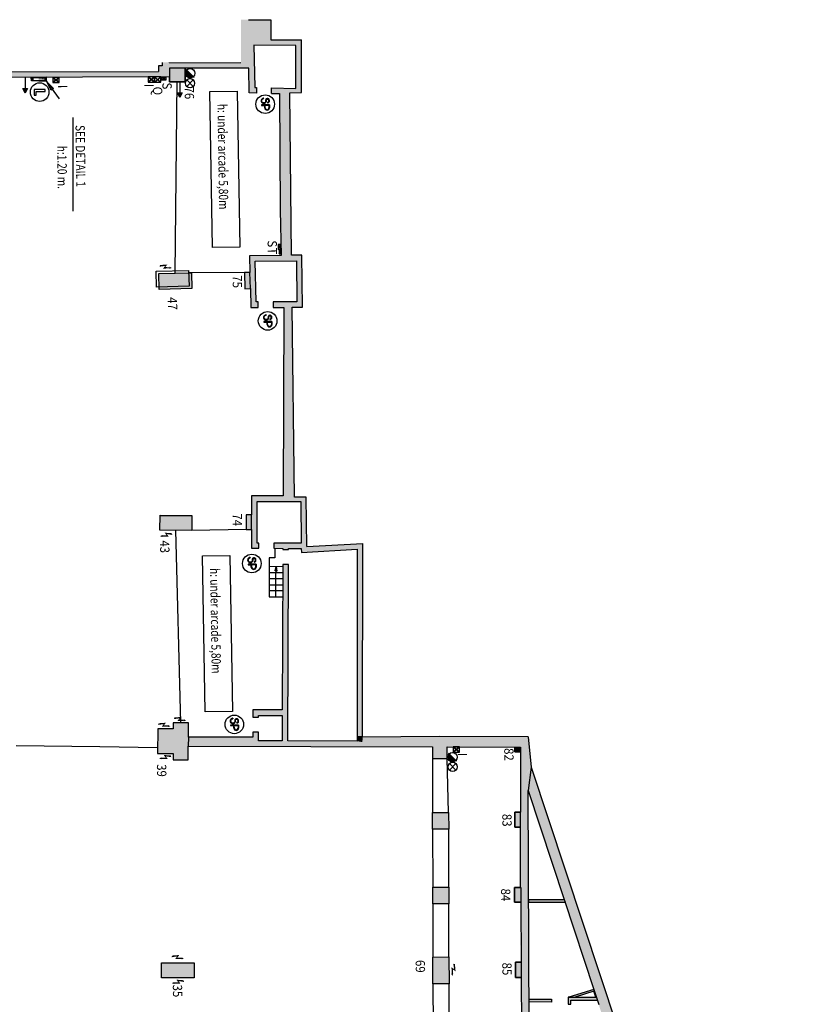
# Model space of a CAD drawing. Extents: x -489 to -331, y -801 to -430.
# Drawn here: x -443 to -400, y -483 to -430 of the extents above; entities that cross this region are included whole.
import ezdxf

# ---------------------------------------------------------------- set-up
doc = ezdxf.new("R2010")
doc.units = 0
doc.header["$MEASUREMENT"] = 0
doc.layers.get('0').update_dxf_attribs({"linetype": 'CONTINUOUS'})
for name, color, linetype in [('ARQUETAS', 30, 'CONTINUOUS'), ('ARQUETAS_BLOCK', 30, 'CONTINUOUS'), ('ARQUETAS_NUM', 30, 'CONTINUOUS'), ('ARQUITECTURA', 3, 'CONTINUOUS'), ('PILARES', 3, 'CONTINUOUS'), ('PILARES_BLOCK', 3, 'CONTINUOUS'), ('PILARES_NUM', 30, 'CONTINUOUS'), ('PROV_NUM', 30, 'CONTINUOUS'), ('SIMB_INSTALACIONES', 30, 'CONTINUOUS'), ('SIMB_SEGURIDAD', 1, 'CONTINUOUS'), ('SIMB_SERVICIOS', 3, 'CONTINUOUS'), ('TEXTOS_EN', 7, 'CONTINUOUS')]:
    doc.layers.add(name, color=color, linetype=linetype)
doc.styles.add('SS', font='sanss___.ttf')

# ---------------------------------------------------------------- blocks, each defined once
blk = doc.blocks.new('SP')
at = {"layer": 'SIMB_SEGURIDAD', "linetype": 'Continuous'}
for p, q in [((-0.292, 0.171), (-0.301, 0.144)), ((-0.292, 0.171), (-0.301, 0.144)), ((-0.301, 0.144), (-0.301, 0.116)), ((-0.301, 0.144), (-0.301, 0.116)), ((-0.301, 0.116), (-0.295, 0.088)), ((-0.301, 0.116), (-0.295, 0.088)), ((-0.295, 0.088), (-0.282, 0.064)), ((-0.295, 0.088), (-0.282, 0.064)), ((-0.277, 0.194), (-0.292, 0.171)), ((-0.277, 0.194), (-0.292, 0.171)), ((-0.282, 0.064), (-0.262, 0.044)), ((-0.282, 0.064), (-0.262, 0.044)), ((-0.256, 0.212), (-0.277, 0.194)), ((-0.256, 0.212), (-0.277, 0.194)), ((-0.274, 0.139), (-0.275, 0.118)), ((-0.274, 0.139), (-0.275, 0.118)), ((-0.274, 0.139), (-0.275, 0.118)), ((-0.275, 0.118), (-0.274, 0.139)), ((-0.274, 0.139), (-0.275, 0.118)), ((-0.275, 0.118), (-0.274, 0.139)), ((-0.275, 0.118), (-0.27, 0.098)), ((-0.275, 0.118), (-0.27, 0.098)), ((-0.275, 0.118), (-0.27, 0.098)), ((-0.27, 0.098), (-0.275, 0.118)), ((-0.275, 0.118), (-0.27, 0.098)), ((-0.27, 0.098), (-0.275, 0.118)), ((-0.268, 0.159), (-0.274, 0.139)), ((-0.268, 0.159), (-0.274, 0.139)), ((-0.268, 0.159), (-0.274, 0.139)), ((-0.274, 0.139), (-0.268, 0.159)), ((-0.268, 0.159), (-0.274, 0.139)), ((-0.274, 0.139), (-0.268, 0.159)), ((-0.27, 0.098), (-0.26, 0.08)), ((-0.27, 0.098), (-0.26, 0.08)), ((-0.27, 0.098), (-0.26, 0.08)), ((-0.26, 0.08), (-0.27, 0.098)), ((-0.27, 0.098), (-0.26, 0.08)), ((-0.26, 0.08), (-0.27, 0.098)), ((-0.257, 0.176), (-0.268, 0.159)), ((-0.257, 0.176), (-0.268, 0.159)), ((-0.257, 0.176), (-0.268, 0.159)), ((-0.268, 0.159), (-0.257, 0.176)), ((-0.257, 0.176), (-0.268, 0.159)), ((-0.268, 0.159), (-0.257, 0.176)), ((-0.262, 0.044), (-0.238, 0.031)), ((-0.262, 0.044), (-0.238, 0.031)), ((-0.26, 0.08), (-0.246, 0.066)), ((-0.26, 0.08), (-0.246, 0.066)), ((-0.26, 0.08), (-0.246, 0.066)), ((-0.246, 0.066), (-0.26, 0.08)), ((-0.26, 0.08), (-0.246, 0.066)), ((-0.246, 0.066), (-0.26, 0.08)), ((-0.241, 0.189), (-0.257, 0.176)), ((-0.241, 0.189), (-0.257, 0.176)), ((-0.241, 0.189), (-0.257, 0.176)), ((-0.257, 0.176), (-0.241, 0.189)), ((-0.241, 0.189), (-0.257, 0.176)), ((-0.257, 0.176), (-0.241, 0.189)), ((-0.232, 0.223), (-0.256, 0.212)), ((-0.232, 0.223), (-0.256, 0.212)), ((-0.246, 0.066), (-0.229, 0.056)), ((-0.246, 0.066), (-0.229, 0.056)), ((-0.246, 0.066), (-0.229, 0.056)), ((-0.229, 0.056), (-0.246, 0.066)), ((-0.246, 0.066), (-0.229, 0.056)), ((-0.229, 0.056), (-0.246, 0.066)), ((-0.224, 0.198), (-0.241, 0.189)), ((-0.224, 0.198), (-0.241, 0.189)), ((-0.224, 0.198), (-0.241, 0.189)), ((-0.241, 0.189), (-0.224, 0.198)), ((-0.224, 0.198), (-0.241, 0.189)), ((-0.241, 0.189), (-0.224, 0.198)), ((-0.238, 0.031), (-0.211, 0.025)), ((-0.238, 0.031), (-0.211, 0.025)), ((-0.204, 0.227), (-0.232, 0.223)), ((-0.204, 0.227), (-0.232, 0.223)), ((-0.229, 0.056), (-0.208, 0.052)), ((-0.229, 0.056), (-0.208, 0.052)), ((-0.229, 0.056), (-0.208, 0.052)), ((-0.208, 0.052), (-0.229, 0.056)), ((-0.229, 0.056), (-0.208, 0.052)), ((-0.208, 0.052), (-0.229, 0.056)), ((-0.203, 0.201), (-0.224, 0.198)), ((-0.203, 0.201), (-0.224, 0.198)), ((-0.203, 0.201), (-0.224, 0.198)), ((-0.224, 0.198), (-0.203, 0.201)), ((-0.203, 0.201), (-0.224, 0.198)), ((-0.224, 0.198), (-0.203, 0.201)), ((-0.211, 0.025), (-0.204, 0.025)), ((-0.211, 0.025), (-0.204, 0.025)), ((-0.208, 0.052), (-0.204, 0.051)), ((-0.208, 0.052), (-0.204, 0.051)), ((-0.208, 0.052), (-0.204, 0.051)), ((-0.204, 0.051), (-0.208, 0.052)), ((-0.208, 0.052), (-0.204, 0.051)), ((-0.204, 0.051), (-0.208, 0.052)), ((-0.166, 0.227), (-0.204, 0.227)), ((-0.166, 0.227), (-0.204, 0.227)), ((-0.204, 0.051), (-0.164, 0.051)), ((-0.204, 0.051), (-0.164, 0.051)), ((-0.204, 0.051), (-0.164, 0.051)), ((-0.164, 0.051), (-0.204, 0.051)), ((-0.204, 0.051), (-0.164, 0.051)), ((-0.164, 0.051), (-0.204, 0.051)), ((-0.204, 0.025), (-0.166, 0.025)), ((-0.204, 0.025), (-0.166, 0.025)), ((-0.167, 0.201), (-0.203, 0.201)), ((-0.167, 0.201), (-0.203, 0.201)), ((-0.167, 0.201), (-0.203, 0.201)), ((-0.203, 0.201), (-0.167, 0.201)), ((-0.167, 0.201), (-0.203, 0.201)), ((-0.203, 0.201), (-0.167, 0.201)), ((-0.154, 0.2), (-0.167, 0.201)), ((-0.154, 0.2), (-0.167, 0.201)), ((-0.154, 0.2), (-0.167, 0.201)), ((-0.167, 0.201), (-0.154, 0.2)), ((-0.154, 0.2), (-0.167, 0.201)), ((-0.167, 0.201), (-0.154, 0.2)), ((-0.149, 0.226), (-0.166, 0.227)), ((-0.149, 0.226), (-0.166, 0.227)), ((-0.166, 0.025), (-0.139, 0.021)), ((-0.166, 0.025), (-0.139, 0.021)), ((-0.131, 0.047), (-0.164, 0.051)), ((-0.164, 0.051), (-0.131, 0.047)), ((-0.131, 0.047), (-0.164, 0.051)), ((-0.164, 0.051), (-0.131, 0.047)), ((-0.164, 0.051), (-0.131, 0.047)), ((-0.164, 0.051), (-0.131, 0.047)), ((-0.154, 0.2), (-0.135, 0.193)), ((-0.135, 0.193), (-0.154, 0.2)), ((-0.154, 0.2), (-0.135, 0.193)), ((-0.135, 0.193), (-0.154, 0.2)), ((-0.135, 0.193), (-0.154, 0.2)), ((-0.135, 0.193), (-0.154, 0.2)), ((-0.123, 0.217), (-0.149, 0.226)), ((-0.123, 0.217), (-0.149, 0.226)), ((-0.139, 0.021), (-0.114, 0.009)), ((-0.139, 0.021), (-0.114, 0.009)), ((-0.119, 0.182), (-0.135, 0.193)), ((-0.119, 0.182), (-0.135, 0.193)), ((-0.119, 0.182), (-0.135, 0.193)), ((-0.135, 0.193), (-0.119, 0.182)), ((-0.119, 0.182), (-0.135, 0.193)), ((-0.135, 0.193), (-0.119, 0.182)), ((-0.131, 0.047), (-0.1, 0.032)), ((-0.131, 0.047), (-0.1, 0.032)), ((-0.131, 0.047), (-0.1, 0.032)), ((-0.1, 0.032), (-0.131, 0.047)), ((-0.131, 0.047), (-0.1, 0.032)), ((-0.1, 0.032), (-0.131, 0.047)), ((-0.101, 0.202), (-0.123, 0.217)), ((-0.101, 0.202), (-0.123, 0.217)), ((-0.106, 0.166), (-0.119, 0.182)), ((-0.106, 0.166), (-0.119, 0.182)), ((-0.106, 0.166), (-0.119, 0.182)), ((-0.119, 0.182), (-0.106, 0.166)), ((-0.106, 0.166), (-0.119, 0.182)), ((-0.119, 0.182), (-0.106, 0.166)), ((-0.114, 0.009), (-0.093, -0.009)), ((-0.114, 0.009), (-0.093, -0.009)), ((-0.098, 0.147), (-0.106, 0.166)), ((-0.098, 0.147), (-0.106, 0.166)), ((-0.098, 0.147), (-0.106, 0.166)), ((-0.106, 0.166), (-0.098, 0.147)), ((-0.098, 0.147), (-0.106, 0.166)), ((-0.106, 0.166), (-0.098, 0.147)), ((-0.083, 0.18), (-0.101, 0.202)), ((-0.083, 0.18), (-0.101, 0.202)), ((-0.1, 0.032), (-0.073, 0.009)), ((-0.1, 0.032), (-0.073, 0.009)), ((-0.1, 0.032), (-0.073, 0.009)), ((-0.073, 0.009), (-0.1, 0.032)), ((-0.1, 0.032), (-0.073, 0.009)), ((-0.073, 0.009), (-0.1, 0.032)), ((-0.095, 0.122), (-0.098, 0.147)), ((-0.095, 0.122), (-0.098, 0.147)), ((-0.095, 0.122), (-0.098, 0.147)), ((-0.098, 0.147), (-0.095, 0.122)), ((-0.095, 0.122), (-0.098, 0.147)), ((-0.098, 0.147), (-0.095, 0.122)), ((-0.095, 0.122), (-0.068, 0.126)), ((-0.095, 0.122), (-0.068, 0.126)), ((-0.072, 0.154), (-0.083, 0.18)), ((-0.072, 0.154), (-0.083, 0.18)), ((-0.073, 0.009), (-0.054, -0.021)), ((-0.073, 0.009), (-0.054, -0.021)), ((-0.073, 0.009), (-0.054, -0.021)), ((-0.054, -0.021), (-0.073, 0.009)), ((-0.073, 0.009), (-0.054, -0.021)), ((-0.054, -0.021), (-0.073, 0.009)), ((-0.068, 0.126), (-0.072, 0.154)), ((-0.068, 0.126), (-0.072, 0.154)), ((0.037, -0.205), (0.037, 0.227)), ((0.037, -0.205), (0.037, 0.227)), ((0.037, 0.227), (0.037, -0.205)), ((0.037, -0.205), (0.037, 0.227)), ((0.037, 0.227), (0.064, 0.2)), ((0.064, 0.2), (0.037, 0.227)), ((0.037, 0.227), (0.202, 0.227)), ((0.202, 0.227), (0.037, 0.227)), ((0.064, 0.2), (0.064, -0.002)), ((0.064, -0.002), (0.064, 0.2)), ((0.064, 0.2), (0.2, 0.2)), ((0.064, 0.2), (0.2, 0.2)), ((0.2, 0.2), (0.202, 0.227)), ((0.202, 0.227), (0.2, 0.2)), ((-0.328, -0.078), (-0.301, -0.077)), ((-0.301, -0.077), (-0.328, -0.078)), ((-0.327, -0.099), (-0.328, -0.078)), ((-0.327, -0.099), (-0.328, -0.078)), ((-0.327, -0.099), (-0.328, -0.078)), ((-0.328, -0.078), (-0.327, -0.099)), ((-0.327, -0.099), (-0.328, -0.078)), ((-0.328, -0.078), (-0.327, -0.099)), ((-0.316, -0.133), (-0.327, -0.099)), ((-0.316, -0.133), (-0.327, -0.099)), ((-0.316, -0.133), (-0.327, -0.099)), ((-0.327, -0.099), (-0.316, -0.133)), ((-0.316, -0.133), (-0.327, -0.099)), ((-0.327, -0.099), (-0.316, -0.133)), ((-0.297, -0.162), (-0.316, -0.133)), ((-0.297, -0.162), (-0.316, -0.133)), ((-0.297, -0.162), (-0.316, -0.133)), ((-0.316, -0.133), (-0.297, -0.162)), ((-0.297, -0.162), (-0.316, -0.133)), ((-0.316, -0.133), (-0.297, -0.162)), ((-0.301, -0.094), (-0.301, -0.077)), ((-0.301, -0.094), (-0.301, -0.077)), ((-0.292, -0.121), (-0.301, -0.094)), ((-0.292, -0.121), (-0.301, -0.094)), ((-0.271, -0.185), (-0.297, -0.162)), ((-0.271, -0.185), (-0.297, -0.162)), ((-0.271, -0.185), (-0.297, -0.162)), ((-0.297, -0.162), (-0.271, -0.185)), ((-0.271, -0.185), (-0.297, -0.162)), ((-0.297, -0.162), (-0.271, -0.185)), ((-0.277, -0.144), (-0.292, -0.121)), ((-0.277, -0.144), (-0.292, -0.121)), ((-0.256, -0.163), (-0.277, -0.144)), ((-0.256, -0.163), (-0.277, -0.144)), ((-0.239, -0.2), (-0.271, -0.185)), ((-0.239, -0.2), (-0.271, -0.185)), ((-0.239, -0.2), (-0.271, -0.185)), ((-0.271, -0.185), (-0.239, -0.2)), ((-0.239, -0.2), (-0.271, -0.185)), ((-0.271, -0.185), (-0.239, -0.2)), ((-0.232, -0.174), (-0.256, -0.163)), ((-0.232, -0.174), (-0.256, -0.163)), ((-0.206, -0.204), (-0.239, -0.2)), ((-0.206, -0.204), (-0.239, -0.2)), ((-0.206, -0.204), (-0.239, -0.2)), ((-0.239, -0.2), (-0.206, -0.204)), ((-0.206, -0.204), (-0.239, -0.2)), ((-0.239, -0.2), (-0.206, -0.204)), ((-0.204, -0.178), (-0.232, -0.174)), ((-0.204, -0.178), (-0.232, -0.174)), ((-0.156, -0.204), (-0.206, -0.204)), ((-0.156, -0.204), (-0.206, -0.204)), ((-0.156, -0.204), (-0.206, -0.204)), ((-0.206, -0.204), (-0.156, -0.204)), ((-0.156, -0.204), (-0.206, -0.204)), ((-0.206, -0.204), (-0.156, -0.204)), ((-0.166, -0.178), (-0.204, -0.178)), ((-0.166, -0.178), (-0.204, -0.178)), ((-0.159, -0.178), (-0.166, -0.178)), ((-0.159, -0.178), (-0.166, -0.178)), ((-0.132, -0.172), (-0.159, -0.178)), ((-0.132, -0.172), (-0.159, -0.178)), ((-0.156, -0.204), (-0.123, -0.197)), ((-0.123, -0.197), (-0.156, -0.204)), ((-0.156, -0.204), (-0.123, -0.197)), ((-0.123, -0.197), (-0.156, -0.204)), ((-0.123, -0.197), (-0.156, -0.204)), ((-0.123, -0.197), (-0.156, -0.204)), ((-0.108, -0.158), (-0.132, -0.172)), ((-0.108, -0.158), (-0.132, -0.172)), ((-0.092, -0.18), (-0.123, -0.197)), ((-0.092, -0.18), (-0.123, -0.197)), ((-0.092, -0.18), (-0.123, -0.197)), ((-0.123, -0.197), (-0.092, -0.18)), ((-0.092, -0.18), (-0.123, -0.197)), ((-0.123, -0.197), (-0.092, -0.18)), ((-0.089, -0.139), (-0.108, -0.158)), ((-0.089, -0.139), (-0.108, -0.158)), ((-0.093, -0.009), (-0.078, -0.032)), ((-0.093, -0.009), (-0.078, -0.032)), ((-0.067, -0.155), (-0.092, -0.18)), ((-0.067, -0.155), (-0.092, -0.18)), ((-0.067, -0.155), (-0.092, -0.18)), ((-0.092, -0.18), (-0.067, -0.155)), ((-0.067, -0.155), (-0.092, -0.18)), ((-0.092, -0.18), (-0.067, -0.155)), ((-0.076, -0.115), (-0.089, -0.139)), ((-0.076, -0.115), (-0.089, -0.139)), ((-0.078, -0.032), (-0.07, -0.059)), ((-0.078, -0.032), (-0.07, -0.059)), ((-0.069, -0.087), (-0.076, -0.115)), ((-0.069, -0.087), (-0.076, -0.115)), ((-0.07, -0.059), (-0.069, -0.087)), ((-0.07, -0.059), (-0.069, -0.087)), ((-0.051, -0.125), (-0.067, -0.155)), ((-0.051, -0.125), (-0.067, -0.155)), ((-0.051, -0.125), (-0.067, -0.155)), ((-0.067, -0.155), (-0.051, -0.125)), ((-0.051, -0.125), (-0.067, -0.155)), ((-0.067, -0.155), (-0.051, -0.125)), ((-0.054, -0.021), (-0.043, -0.055)), ((-0.054, -0.021), (-0.043, -0.055)), ((-0.054, -0.021), (-0.043, -0.055)), ((-0.043, -0.055), (-0.054, -0.021)), ((-0.054, -0.021), (-0.043, -0.055)), ((-0.043, -0.055), (-0.054, -0.021)), ((-0.042, -0.09), (-0.051, -0.125)), ((-0.042, -0.09), (-0.051, -0.125)), ((-0.042, -0.09), (-0.051, -0.125)), ((-0.051, -0.125), (-0.042, -0.09)), ((-0.042, -0.09), (-0.051, -0.125)), ((-0.051, -0.125), (-0.042, -0.09)), ((-0.043, -0.055), (-0.042, -0.09)), ((-0.043, -0.055), (-0.042, -0.09)), ((-0.043, -0.055), (-0.042, -0.09)), ((-0.042, -0.09), (-0.043, -0.055)), ((-0.043, -0.055), (-0.042, -0.09)), ((-0.042, -0.09), (-0.043, -0.055)), ((0.037, -0.205), (0.064, -0.205)), ((0.037, -0.205), (0.064, -0.205)), ((0.064, -0.002), (0.064, -0.029)), ((0.064, -0.029), (0.064, -0.002)), ((0.2, -0.002), (0.064, -0.002)), ((0.2, -0.002), (0.064, -0.002)), ((0.064, -0.205), (0.064, -0.029)), ((0.064, -0.029), (0.064, -0.205)), ((0.201, -0.029), (0.064, -0.029)), ((0.064, -0.029), (0.201, -0.029)), ((0.201, -0.029), (0.2, -0.002)), ((0.2, -0.002), (0.201, -0.029))]:
    blk.add_line(p, q, dxfattribs=at)
blk.add_circle((0, 0), 0.5, dxfattribs=at)
for centre, radius, start, end in [((0.195, 0.099), 0.101, 272.923, 87.077), ((0.195, 0.099), 0.101, 272.923, 87.077), ((0.194, 0.099), 0.128, 272.7155, 86.7579), ((0.194, 0.099), 0.128, 272.7155, 86.7579)]:
    blk.add_arc(centre, radius, start, end, dxfattribs=at)
blk = doc.blocks.new('BIE')
at = {"layer": 'SIMB_SEGURIDAD', "linetype": 'Continuous'}
blk.add_hatch(color=256, dxfattribs=at).paths.add_polyline_path([(-0.001, 0.503), (0.499, 0.503), (0.499, -0.497), (-0.001, -0.497), (-0.001, -0.397), (0.399, -0.397), (0.399, 0.403), (-0.001, 0.403)])
for points in [[(-0.001, 0.503), (-0.501, 0.503), (-0.501, -0.497), (-0.001, -0.497), (-0.001, -0.397), (-0.401, -0.397), (-0.401, 0.403), (-0.001, 0.403)], [(-0.001, 0.503), (0.499, 0.503), (0.499, -0.497), (-0.001, -0.497), (-0.001, -0.397), (0.399, -0.397), (0.399, 0.403), (-0.001, 0.403)]]:
    blk.add_lwpolyline(points, close=True, dxfattribs=at)
at = {"layer": 'SIMB_SEGURIDAD', "linetype": 'Continuous', "insert": (-0.294, 0.1), "char_height": 0.2, "width": 0.3743, "attachment_point": 1}
blk.add_mtext('B.I.E', dxfattribs=at)
blk = doc.blocks.new('039')
at = {"layer": 'PILARES_BLOCK'}
blk.add_hatch(color=256, dxfattribs=at).paths.add_polyline_path([(0.825, -0.002), (0, 0), (-0.017, -1.319), (0.822, -1.321), (0.822, -1.66), (1.638, -1.661), (1.64, -0.937), (1.654, -0.444), (1.656, 0.33), (0.826, 0.332)])
for p, q in [((0, 0), (-0.017, -1.319)), ((0.825, -0.002), (0, 0)), ((0.826, 0.332), (0.825, -0.002)), ((1.656, 0.33), (0.826, 0.332)), ((1.654, -0.444), (1.656, 0.33)), ((1.638, -1.661), (1.64, -0.937)), ((-0.017, -1.319), (0.822, -1.321)), ((0.822, -1.321), (0.822, -1.66)), ((0.822, -1.66), (1.638, -1.661))]:
    blk.add_line(p, q, dxfattribs=at)
blk.add_lwpolyline([(1.654, -0.444), (1.64, -0.937)], dxfattribs=at)
blk = doc.blocks.new('035')
at = {"layer": 'PILARES_BLOCK'}
for p, q in [((-0.002, -0.817), (0, 0)), ((0, 0), (1.762, 0.003)), ((1.762, 0.003), (1.76, -0.814)), ((1.76, -0.814), (-0.002, -0.817))]:
    blk.add_line(p, q, dxfattribs=at)
blk.add_solid([(1.762, 0.003), (1.76, -0.814), (0, 0), (-0.002, -0.817)], dxfattribs=at)
blk = doc.blocks.new('069')
at = {"layer": 'PILARES_BLOCK'}
for p, q in [((0, 0), (0.865, 0.009)), ((0.003, -1.443), (0, 0)), ((0.865, 0.009), (0.868, -1.44)), ((0.868, -1.44), (0.003, -1.443))]:
    blk.add_line(p, q, dxfattribs=at)
blk.add_solid([(0.865, 0.009), (0.868, -1.44), (0, 0), (0.003, -1.443)], dxfattribs=at)
blk = doc.blocks.new('047')
at = {"layer": 'PILARES_BLOCK'}
for p, q in [((-0.155, 0.124), (1.599, 0.166)), ((-0.134, -0.726), (-0.155, 0.124)), ((-0.008, 0), (1.745, 0.04)), ((-0.008, 0), (1.745, 0.04)), ((1.599, 0.166), (1.619, -0.684)), ((1.745, 0.04), (1.765, -0.809)), ((1.745, 0.04), (1.765, -0.809)), ((0.012, -0.85), (-0.008, 0)), ((0.012, -0.85), (-0.008, 0)), ((1.619, -0.684), (-0.134, -0.726)), ((1.765, -0.809), (0.012, -0.85)), ((1.765, -0.809), (0.012, -0.85))]:
    blk.add_line(p, q, dxfattribs=at)
blk.add_solid([(1.745, 0.04), (1.765, -0.809), (0, 0), (0.012, -0.85)], dxfattribs=at)
blk = doc.blocks.new('043')
at = {"layer": 'PILARES_BLOCK'}
for p, q in [((0.024, -0.795), (0.029, 0.005)), ((0.029, 0.005), (1.745, -0.006)), ((1.745, -0.006), (1.739, -0.806)), ((1.739, -0.806), (0.024, -0.795))]:
    blk.add_line(p, q, dxfattribs=at)
blk.add_solid([(1.745, -0.006), (1.742, -0.806), (0, 0), (-0.003, -0.8)], dxfattribs=at)
blk = doc.blocks.new('BAJANTE')
at = {"layer": 'SIMB_SERVICIOS', "linetype": 'Continuous'}
blk.add_hatch(color=256, dxfattribs=at).paths.add_polyline_path([(-0.186, 0.191, 0.198912), (-0.26, 0.012, 0.668179), (0.172, -0.167)])
blk.add_line((-0.219, 0.221), (0.211, -0.209), dxfattribs=at)
blk.add_circle((-0.007, 0.012), 0.253, dxfattribs=at)
blk = doc.blocks.new('DESAGÜE')
at = {"layer": 'SIMB_SERVICIOS', "linetype": 'Continuous'}
for p, q in [((-0.177, 0.177), (0.177, -0.177)), ((-0.177, -0.177), (0.177, 0.177))]:
    blk.add_line(p, q, dxfattribs=at)
blk.add_circle((0, 0), 0.25, dxfattribs=at)
blk = doc.blocks.new('H20')
at = {"layer": 'SIMB_SERVICIOS', "linetype": 'Continuous'}
blk.add_hatch(color=5, dxfattribs=at).paths.add_polyline_path([(0.125, 0.6), (0, 0.85), (-0.125, 0.6)])
at = {"layer": 'SIMB_SERVICIOS', "color": 5, "linetype": 'Continuous'}
blk.add_line((0, 0), (0, 0.6), dxfattribs=at)
blk.add_lwpolyline([(-0.125, 0.6), (0, 0.85), (0.125, 0.6)], close=True, dxfattribs=at)
blk = doc.blocks.new('I')
at = {"layer": 'ARQUETAS_BLOCK'}
for p, q in [((0, -0.34), (0.28, 0)), ((0.28, -0.34), (0, 0)), ((0.28, 0), (0, 0)), ((0, 0), (0, -0.34)), ((0.28, -0.34), (0.28, 0)), ((0, -0.34), (0.28, -0.34))]:
    blk.add_line(p, q, dxfattribs=at)
blk = doc.blocks.new('S')
at = {"layer": 'ARQUETAS_BLOCK'}
for p, q in [((0, -0.25), (0.15, 0)), ((0, 0), (0.15, -0.25)), ((0.15, 0), (0, 0)), ((0, 0), (0, -0.25)), ((0.15, -0.25), (0.15, 0)), ((0, -0.25), (0.15, -0.25))]:
    blk.add_line(p, q, dxfattribs=at)
blk = doc.blocks.new('T')
at = {"layer": 'ARQUETAS_BLOCK'}
for p, q in [((0.1, -0.2), (0, 0)), ((0, -0.2), (0.1, 0)), ((0.1, 0), (0, 0)), ((0, 0), (0, -0.2)), ((0.1, -0.2), (0.1, 0)), ((0, -0.2), (0.1, -0.2))]:
    blk.add_line(p, q, dxfattribs=at)
blk = doc.blocks.new('Q')
at = {"layer": 'ARQUETAS_BLOCK'}
for p, q in [((0, 0.28), (0.34, 0)), ((0, 0), (0.34, 0.28)), ((0.34, 0.28), (0, 0.28)), ((0, 0.28), (0, 0)), ((0, 0), (0.34, 0)), ((0.34, 0), (0.34, 0.28))]:
    blk.add_line(p, q, dxfattribs=at)
blk = doc.blocks.new('074')
at = {"layer": 'PILARES_BLOCK'}
blk.add_hatch(color=256, dxfattribs=at).paths.add_polyline_path([(0.296, 0.799), (0, 0.799), (0, 0), (0.296, 0)])
blk.add_lwpolyline([(0.296, 0.799), (0, 0.799), (0, 0), (0.296, 0)], close=True, dxfattribs=at)
blk = doc.blocks.new('075')
at = {"layer": 'PILARES_BLOCK'}
blk.add_hatch(color=256, dxfattribs=at).paths.add_polyline_path([(0.28, 0.875), (-0.022, 0.867), (0, 0), (0.301, 0.007)])
blk.add_lwpolyline([(0.28, 0.875), (-0.022, 0.867), (0, 0), (0.301, 0.007), (0.28, 0.875)], dxfattribs=at)
blk = doc.blocks.new('076')
at = {"layer": 'PILARES_BLOCK'}
blk.add_hatch(color=256, dxfattribs=at).paths.add_polyline_path([(0.832, 0.725), (0, 0.725), (0, 0), (0.832, 0)])
blk.add_lwpolyline([(0.832, 0.725), (0, 0.725), (0, 0), (0.832, 0)], close=True, dxfattribs=at)
blk = doc.blocks.new('082')
at = {"layer": 'PILARES_BLOCK'}
blk.add_hatch(color=256, dxfattribs=at).paths.add_polyline_path([(0.299, 0.26), (0, 0.26), (0, 0), (0.299, 0)])
blk.add_lwpolyline([(0, 0.26), (0.299, 0.26), (0.299, 0), (0, 0)], close=True, dxfattribs=at)
blk = doc.blocks.new('083')
at = {"layer": 'PILARES_BLOCK'}
blk.add_hatch(color=256, dxfattribs=at).paths.add_polyline_path([(0.298, 0.801), (0, 0.801), (0, 0), (0.298, 0)])
blk.add_lwpolyline([(0, 0.801), (0.298, 0.801), (0.298, 0), (0, 0)], close=True, dxfattribs=at)
blk = doc.blocks.new('084')
at = {"layer": 'PILARES_BLOCK'}
blk.add_hatch(color=256, dxfattribs=at).paths.add_polyline_path([(0.342, 0.801), (0, 0.801), (0, 0), (0.342, 0)])
blk.add_lwpolyline([(0, 0.801), (0.342, 0.801), (0.342, 0), (0, 0)], close=True, dxfattribs=at)
blk = doc.blocks.new('085')
at = {"layer": 'PILARES_BLOCK'}
blk.add_hatch(color=256, dxfattribs=at).paths.add_polyline_path([(0.303, 0.829), (0, 0.829), (0, 0), (0.303, 0)])
blk.add_lwpolyline([(0, 0.829), (0.303, 0.829), (0.303, 0), (0, 0)], close=True, dxfattribs=at)
blk = doc.blocks.new('PTA_LIBRE')
at = {"layer": 'SIMB_SEGURIDAD', "linetype": 'Continuous'}
for p, q in [((-0.138, 0.295), (-0.138, -0.294)), ((-0.138, 0.295), (-0.138, -0.294)), ((-0.034, 0.295), (-0.138, 0.295)), ((-0.034, 0.295), (-0.138, 0.295)), ((-0.034, -0.19), (-0.034, 0.295)), ((-0.034, -0.19), (-0.034, 0.295)), ((-0.138, -0.294), (0.165, -0.294)), ((-0.138, -0.294), (0.165, -0.294)), ((0.165, -0.19), (-0.034, -0.19)), ((0.165, -0.19), (-0.034, -0.19)), ((0.165, -0.294), (0.165, -0.19)), ((0.165, -0.294), (0.165, -0.19))]:
    blk.add_line(p, q, dxfattribs=at)
blk.add_circle((0, 0), 0.5, dxfattribs=at)
blk = doc.blocks.new('Rayo electricidad')
at = {"linetype": 'Continuous'}
for points in [[(0.23, -0.15), (0, 0), (0.2, -0.28)], [(0.82, -0.24), (0, 0), (0.23, -0.15)], [(0.78, -0.06), (0, 0), (0.82, -0.24)], [(-0.24, -0.25), (-0.5, -0.37), (-0.25, -0.3)], [(-0.25, -0.3), (-0.5, -0.37), (-0.25, -0.42)], [(-0.5, -0.37), (-0.23, -0.48), (-0.25, -0.42)], [(0.2, -0.28), (-0.25, -0.3), (-0.25, -0.42)], [(0.45, -0.44), (0.2, -0.28), (-0.25, -0.42)], [(0.45, -0.44), (0.23, -0.15), (0.2, -0.28)]]:
    blk.add_solid(points, dxfattribs=at)

msp = doc.modelspace()

# ---------------------------------------------------------------- hatches: boundary and pattern name
at = {"layer": 'ARQUITECTURA'}
for points in [[(-434.747, -432.294), (-435.147, -432.294), (-435.147, -432.473), (-435.347, -432.473), (-435.346, -432.773), (-443.703, -432.795), (-443.704, -432.495), (-444.304, -432.509), (-444.303, -432.966), (-444.302, -433.096), (-439.431, -433.084), (-434.745, -433.072), (-434.744, -433.327), (-433.904, -433.325), (-433.913, -432.602), (-430.482, -432.593), (-430.46, -433.926), (-430.06, -433.936), (-430.065, -433.636), (-430.165, -433.633), (-430.202, -431.37), (-427.947, -431.379), (-427.956, -433.685), (-429.264, -433.654), (-429.26, -433.955), (-428.824, -433.965), (-428.801, -439.236), (-428.216, -439.2), (-428.275, -433.923), (-427.656, -433.916), (-427.646, -431.08), (-429.303, -431.074), (-429.299, -429.993), (-430.493, -430.001), (-430.493, -429.993), (-430.898, -429.993), (-430.908, -432.294), (-434.747, -432.304)], [(-427.687, -455.905), (-427.662, -458.142), (-429.138, -458.137), (-429.139, -458.417), (-428.646, -458.419), (-428.646, -458.489), (-428.346, -458.49), (-428.347, -458.422), (-427.659, -458.425), (-427.656, -458.644), (-425.994, -458.547), (-426.023, -458.249), (-427.36, -458.326), (-427.389, -455.662), (-428.032, -455.67), (-428.146, -445.459), (-427.596, -445.452), (-427.627, -442.652), (-428.177, -442.658), (-428.216, -439.2), (-428.801, -439.236), (-428.797, -440.231), (-428.736, -442.664), (-430.442, -442.683), (-430.419, -443.583), (-430.721, -443.59), (-430.699, -444.458), (-430.398, -444.45), (-430.372, -445.47), (-429.972, -445.468), (-429.98, -445.168), (-430.08, -445.169), (-430.134, -442.98), (-427.924, -442.955), (-427.899, -445.161), (-429.18, -445.166), (-429.172, -445.466), (-428.596, -445.464), (-428.635, -455.602), (-430.328, -455.595), (-430.332, -456.612), (-430.622, -456.611), (-430.628, -457.411), (-430.335, -457.412), (-430.339, -458.412), (-429.939, -458.414), (-429.938, -458.134), (-430.038, -458.133), (-430.03, -455.896)], [(-424.659, -468.784), (-424.659, -468.519), (-424.359, -468.515), (-424.369, -468.844)], [(-415.447, -471.439), (-415.286, -470.195), (-415.865, -470.963), (-415.875, -472.606), (-416.175, -472.605), (-416.17, -473.405), (-415.877, -473.405), (-415.885, -476.65), (-415.773, -496.804), (-416.073, -496.805), (-416.069, -497.682), (-415.367, -497.679)], [(-405.087, -502.952), (-400.664, -516.208), (-400.064, -516.11), (-415.291, -470.18), (-415.447, -471.439), (-413.519, -477.298), (-411.928, -482.134), (-411.662, -482.941), (-410.38, -486.837), (-408.699, -491.947), (-407.907, -494.352), (-407.287, -496.238), (-406.91, -497.384), (-406.25, -499.39)], [(-413.519, -477.298), (-413.469, -477.448), (-415.429, -477.448), (-415.429, -477.298)], [(-411.928, -482.134), (-413.267, -482.557), (-412.936, -482.557), (-411.92, -482.236), (-411.813, -482.557), (-413.312, -482.557), (-413.312, -482.932), (-413.162, -482.933), (-413.163, -482.707), (-411.739, -482.707)], [(-415.413, -482.657), (-415.412, -482.807), (-414.202, -482.814), (-414.203, -482.664)]]:
    msp.add_hatch(color=256, dxfattribs=at).paths.add_polyline_path(points)
h = msp.add_hatch(color=256, dxfattribs=at)
h.paths.add_polyline_path([(-428.349, -459.29), (-428.371, -468.775), (-428.686, -468.768), (-428.683, -467.402), (-429.958, -467.399), (-429.958, -467.499), (-430.258, -467.498), (-430.257, -467.098), (-428.68, -467.102), (-428.649, -459.289)])
h.paths.add_polyline_path([(-427.36, -458.326), (-427.656, -458.644), (-424.648, -458.469), (-424.659, -468.783), (-424.358, -468.564), (-424.348, -458.151)])
h.paths.add_polyline_path([(-419.804, -469.094), (-416.168, -469.103), (-416.168, -469.362), (-415.868, -469.362), (-415.872, -470.984), (-415.291, -470.18), (-415.447, -468.548), (-419.802, -468.544)])
h.paths.add_polyline_path([(-433.724, -468.57), (-433.725, -469.063), (-420.604, -469.093), (-420.605, -469.716), (-419.806, -469.696), (-419.804, -469.094), (-419.802, -468.544), (-424.358, -468.564), (-424.658, -468.564), (-424.659, -468.784), (-428.386, -468.769), (-428.686, -468.768), (-429.961, -468.763), (-429.96, -468.299), (-430.26, -468.298), (-430.261, -468.578)])
at = {"layer": 'PILARES'}
msp.add_hatch(color=256, dxfattribs=at).paths.add_polyline_path([(-434.553, -468.128), (-435.378, -468.126), (-435.395, -469.445), (-434.556, -469.447), (-434.556, -469.786), (-433.74, -469.788), (-433.738, -469.063), (-433.724, -468.57), (-433.722, -467.797), (-434.552, -467.795)])

# ---------------------------------------------------------------- linework, layer by layer
at = {"layer": 'ARQUETAS'}
for p, q in [((-435.899, -433.074), (-435.559, -433.354)), ((-435.899, -433.354), (-435.559, -433.074)), ((-435.552, -433.074), (-435.212, -433.354)), ((-435.552, -433.354), (-435.212, -433.074)), ((-435.184, -433.078), (-434.934, -433.228)), ((-434.934, -433.078), (-435.184, -433.228)), ((-441.019, -433.095), (-440.679, -433.375)), ((-441.019, -433.375), (-440.679, -433.095)), ((-428.902, -442.337), (-428.752, -442.087)), ((-428.902, -442.087), (-428.752, -442.337)), ((-428.745, -442.584), (-428.845, -442.384)), ((-428.845, -442.584), (-428.745, -442.384)), ((-419.482, -469.097), (-419.142, -469.377)), ((-419.482, -469.377), (-419.142, -469.097))]:
    msp.add_line(p, q, dxfattribs=at)
for points in [[(-435.899, -433.354), (-435.559, -433.354), (-435.559, -433.074), (-435.899, -433.074)], [(-435.552, -433.354), (-435.212, -433.354), (-435.212, -433.074), (-435.552, -433.074)], [(-435.184, -433.228), (-434.934, -433.228), (-434.934, -433.078), (-435.184, -433.078)], [(-441.019, -433.375), (-440.679, -433.375), (-440.679, -433.095), (-441.019, -433.095)], [(-428.752, -442.337), (-428.752, -442.087), (-428.902, -442.087), (-428.902, -442.337)], [(-428.745, -442.584), (-428.745, -442.384), (-428.845, -442.384), (-428.845, -442.584)], [(-419.482, -469.377), (-419.142, -469.377), (-419.142, -469.097), (-419.482, -469.097)]]:
    msp.add_lwpolyline(points, close=True, dxfattribs=at)
at = {"layer": 'ARQUITECTURA'}
for p, q in [((-430.493, -430.001), (-429.299, -429.993)), ((-429.299, -429.993), (-429.303, -431.074)), ((-430.202, -431.37), (-430.165, -433.633)), ((-427.947, -431.379), (-430.202, -431.37)), ((-429.303, -431.074), (-427.646, -431.08)), ((-427.956, -433.685), (-427.947, -431.379)), ((-427.656, -433.916), (-427.646, -431.08)), ((-435.347, -432.473), (-435.346, -432.773)), ((-435.147, -432.473), (-435.347, -432.473)), ((-435.147, -432.294), (-435.147, -432.473)), ((-434.747, -432.304), (-430.908, -432.294)), ((-434.747, -432.304), (-434.747, -432.294)), ((-443.703, -432.795), (-435.346, -432.773)), ((-434.745, -433.072), (-439.431, -433.084)), ((-434.744, -433.327), (-434.745, -433.072)), ((-430.482, -432.593), (-433.913, -432.602)), ((-433.913, -432.602), (-433.904, -433.325)), ((-430.46, -433.926), (-430.482, -432.593)), ((-439.431, -433.084), (-444.302, -433.096)), ((-433.904, -433.325), (-434.744, -433.327)), ((-434.447, -443.623), (-434.331, -433.315)), ((-430.06, -433.936), (-430.46, -433.926)), ((-430.165, -433.633), (-430.065, -433.636)), ((-430.065, -433.636), (-430.06, -433.936)), ((-429.264, -433.654), (-427.956, -433.685)), ((-429.26, -433.955), (-429.264, -433.654)), ((-429.26, -433.955), (-428.824, -433.965)), ((-428.824, -433.965), (-428.797, -440.231)), ((-428.275, -433.923), (-427.656, -433.916)), ((-428.177, -442.658), (-428.275, -433.923)), ((-428.797, -440.231), (-428.736, -442.664)), ((-428.736, -442.664), (-430.442, -442.683)), ((-430.442, -442.683), (-430.419, -443.583)), ((-430.134, -442.98), (-427.924, -442.955)), ((-430.08, -445.169), (-430.134, -442.98)), ((-427.627, -442.652), (-428.177, -442.658)), ((-427.924, -442.955), (-427.899, -445.161)), ((-427.596, -445.452), (-427.627, -442.652)), ((-430.721, -443.59), (-433.666, -443.605)), ((-430.419, -443.583), (-430.721, -443.59)), ((-430.721, -443.59), (-430.699, -444.458)), ((-430.699, -444.458), (-430.398, -444.45)), ((-430.398, -444.45), (-430.372, -445.47)), ((-429.98, -445.168), (-430.08, -445.169)), ((-429.972, -445.468), (-429.98, -445.168)), ((-427.899, -445.161), (-429.18, -445.166)), ((-429.18, -445.166), (-429.172, -445.466)), ((-430.372, -445.47), (-429.972, -445.468)), ((-429.172, -445.466), (-428.596, -445.464)), ((-428.596, -445.464), (-428.635, -455.602)), ((-428.146, -445.459), (-427.596, -445.452)), ((-428.032, -455.67), (-428.146, -445.459)), ((-430.328, -455.595), (-430.332, -456.612)), ((-428.635, -455.602), (-430.328, -455.595)), ((-427.389, -455.662), (-428.032, -455.67)), ((-427.36, -458.326), (-427.389, -455.662)), ((-430.038, -458.133), (-430.03, -455.896)), ((-430.03, -455.896), (-427.687, -455.905)), ((-427.687, -455.905), (-427.662, -458.142)), ((-430.622, -456.611), (-430.628, -457.411)), ((-430.332, -456.612), (-430.622, -456.611)), ((-430.628, -457.411), (-433.546, -457.456)), ((-430.628, -457.411), (-430.335, -457.412)), ((-430.335, -457.412), (-430.339, -458.412)), ((-434.137, -467.796), (-434.404, -457.45)), ((-430.339, -458.412), (-429.939, -458.414)), ((-429.938, -458.134), (-430.038, -458.133)), ((-429.939, -458.414), (-429.938, -458.134)), ((-429.138, -458.137), (-429.139, -458.417)), ((-429.139, -458.417), (-428.646, -458.419)), ((-427.662, -458.142), (-429.138, -458.137)), ((-429.073, -458.417), (-429.075, -458.937)), ((-428.646, -458.419), (-428.646, -458.489)), ((-428.646, -458.489), (-428.346, -458.49)), ((-428.347, -458.422), (-427.659, -458.425)), ((-428.346, -458.49), (-428.347, -458.422)), ((-427.659, -458.425), (-427.656, -458.644)), ((-427.656, -458.644), (-424.648, -458.469)), ((-427.36, -458.326), (-424.348, -458.151)), ((-424.648, -458.469), (-424.659, -468.784)), ((-424.358, -468.564), (-424.348, -458.151)), ((-429.385, -458.936), (-429.387, -459.386)), ((-429.075, -458.937), (-429.385, -458.936)), ((-429.387, -459.386), (-429.393, -461.033)), ((-429.387, -459.386), (-428.65, -459.389)), ((-429.057, -459.637), (-429.018, -459.388)), ((-429.018, -459.388), (-429.02, -459.717)), ((-429.018, -459.388), (-428.982, -459.638)), ((-428.649, -459.289), (-428.68, -467.102)), ((-428.349, -459.29), (-428.649, -459.289)), ((-428.386, -468.775), (-428.349, -459.29)), ((-429.39, -460.046), (-428.652, -460.049)), ((-429.388, -459.716), (-428.651, -459.719)), ((-428.982, -459.638), (-429.057, -459.637)), ((-429.025, -461.034), (-429.02, -459.717)), ((-429.391, -460.376), (-428.654, -460.379)), ((-429.393, -461.033), (-428.656, -461.035)), ((-428.655, -460.709), (-429.392, -460.706)), ((-430.257, -467.098), (-430.258, -467.498)), ((-428.68, -467.102), (-430.257, -467.098)), ((-429.958, -467.399), (-428.681, -467.402)), ((-429.958, -467.499), (-429.958, -467.399)), ((-428.681, -467.402), (-428.686, -468.774)), ((-430.258, -467.498), (-429.958, -467.499)), ((-430.26, -468.298), (-430.261, -468.578)), ((-429.96, -468.299), (-430.26, -468.298)), ((-429.961, -468.772), (-429.96, -468.299)), ((-420.234, -468.543), (-424.358, -468.564)), ((-415.447, -468.548), (-420.234, -468.543)), ((-415.447, -468.548), (-415.291, -470.18)), ((-438.487, -469.097), (-443.002, -469.039)), ((-433.738, -469.063), (-427.15, -469.078)), ((-430.261, -468.578), (-433.724, -468.57)), ((-428.686, -468.774), (-429.961, -468.772)), ((-424.659, -468.784), (-428.386, -468.775)), ((-427.15, -469.078), (-420.604, -469.093)), ((-435.391, -469.138), (-438.487, -469.097)), ((-420.604, -469.093), (-420.605, -469.716)), ((-419.805, -469.717), (-419.804, -469.094)), ((-419.804, -469.094), (-416.168, -469.103)), ((-416.168, -469.103), (-416.168, -469.362)), ((-416.168, -469.362), (-415.868, -469.362)), ((-415.868, -469.362), (-415.875, -472.606)), ((-420.605, -469.716), (-420.603, -472.623)), ((-420.605, -469.716), (-419.805, -469.717)), ((-419.733, -472.62), (-419.805, -469.717)), ((-415.291, -470.18), (-415.447, -471.439)), ((-415.291, -470.18), (-400.064, -516.11)), ((-415.377, -494.407), (-415.447, -471.439)), ((-415.447, -471.439), (-413.519, -477.298)), ((-416.175, -472.605), (-416.17, -473.405)), ((-415.875, -472.606), (-416.175, -472.605)), ((-420.596, -473.513), (-420.589, -476.645)), ((-419.723, -476.643), (-419.731, -473.511)), ((-416.17, -473.405), (-415.877, -473.406)), ((-415.877, -473.406), (-415.885, -476.65)), ((-416.185, -476.649), (-416.186, -477.449)), ((-415.885, -476.65), (-416.185, -476.649)), ((-420.587, -477.541), (-420.579, -480.398)), ((-419.714, -480.388), (-419.721, -477.539)), ((-416.186, -477.449), (-415.843, -477.45)), ((-415.843, -477.45), (-415.831, -480.664)), ((-415.429, -477.298), (-413.519, -477.298)), ((-415.429, -477.298), (-415.429, -477.448)), ((-415.429, -477.448), (-413.469, -477.448)), ((-413.519, -477.298), (-413.469, -477.448)), ((-413.519, -477.298), (-411.928, -482.134)), ((-415.831, -480.664), (-416.131, -480.665)), ((-416.131, -480.665), (-416.128, -481.495)), ((-416.128, -481.495), (-415.828, -481.494)), ((-415.828, -481.494), (-415.817, -484.699)), ((-420.577, -481.84), (-420.57, -484.744)), ((-419.704, -484.741), (-419.711, -481.838)), ((-411.928, -482.134), (-413.267, -482.557)), ((-411.92, -482.236), (-412.936, -482.557)), ((-411.928, -482.134), (-411.662, -482.941)), ((-411.813, -482.557), (-411.92, -482.236)), ((-415.413, -482.657), (-414.203, -482.664)), ((-415.413, -482.657), (-415.412, -482.807)), ((-414.202, -482.814), (-415.412, -482.807)), ((-414.203, -482.664), (-414.202, -482.814)), ((-413.267, -482.557), (-413.312, -482.557)), ((-413.312, -482.557), (-413.312, -482.932)), ((-413.312, -482.557), (-411.813, -482.557)), ((-413.162, -482.933), (-413.163, -482.707)), ((-413.163, -482.707), (-411.739, -482.707)), ((-413.312, -482.932), (-413.162, -482.933))]:
    msp.add_line(p, q, dxfattribs=at)
msp.add_lwpolyline([(-433.724, -468.57), (-433.738, -469.063)], dxfattribs=at)
at = {"layer": 'PILARES'}
for p, q in [((-435.47, -443.52), (-433.717, -443.477)), ((-435.45, -444.369), (-435.47, -443.52)), ((-435.324, -443.643), (-433.571, -443.603)), ((-435.324, -443.643), (-433.571, -443.603)), ((-435.304, -444.493), (-435.324, -443.643)), ((-435.304, -444.493), (-435.324, -443.643)), ((-433.717, -443.477), (-433.696, -444.327)), ((-433.571, -443.603), (-433.551, -444.452)), ((-433.571, -443.603), (-433.551, -444.452)), ((-433.696, -444.327), (-435.45, -444.369)), ((-433.551, -444.452), (-435.304, -444.493)), ((-433.551, -444.452), (-435.304, -444.493)), ((-435.262, -457.444), (-435.256, -456.644)), ((-435.256, -456.644), (-433.541, -456.656)), ((-433.541, -456.656), (-433.546, -457.456)), ((-433.546, -457.456), (-435.262, -457.444)), ((-434.552, -467.795), (-434.553, -468.128)), ((-433.722, -467.797), (-434.552, -467.795)), ((-433.724, -468.57), (-433.722, -467.797)), ((-435.378, -468.126), (-435.395, -469.445)), ((-434.553, -468.128), (-435.378, -468.126)), ((-433.74, -469.788), (-433.738, -469.063)), ((-435.395, -469.445), (-434.556, -469.447)), ((-434.556, -469.447), (-434.556, -469.786)), ((-434.556, -469.786), (-433.74, -469.788)), ((-420.603, -472.623), (-419.733, -472.62)), ((-420.596, -473.513), (-420.603, -472.623)), ((-419.733, -472.62), (-419.731, -473.511)), ((-419.731, -473.511), (-420.596, -473.513)), ((-420.589, -476.645), (-419.723, -476.643)), ((-420.587, -477.541), (-420.589, -476.645)), ((-419.723, -476.643), (-419.721, -477.539)), ((-419.721, -477.539), (-420.587, -477.541)), ((-435.182, -481.519), (-435.18, -480.702)), ((-435.18, -480.702), (-433.418, -480.699)), ((-433.418, -480.699), (-433.42, -481.516)), ((-420.579, -480.398), (-419.714, -480.388)), ((-420.577, -481.84), (-420.579, -480.398)), ((-419.714, -480.388), (-419.711, -481.838)), ((-433.42, -481.516), (-435.182, -481.519)), ((-419.711, -481.838), (-420.577, -481.84))]:
    msp.add_line(p, q, dxfattribs=at)
msp.add_lwpolyline([(-433.724, -468.57), (-433.738, -469.063)], dxfattribs=at)
for points in [[(-433.571, -443.603), (-433.551, -444.452), (-435.316, -443.643), (-435.304, -444.493)], [(-433.541, -456.656), (-433.544, -457.456), (-435.286, -456.65), (-435.289, -457.45)], [(-419.733, -472.62), (-419.731, -473.511), (-420.603, -472.623), (-420.596, -473.513)], [(-419.723, -476.643), (-419.721, -477.539), (-420.589, -476.645), (-420.587, -477.541)], [(-433.418, -480.699), (-433.42, -481.516), (-435.18, -480.702), (-435.182, -481.519)], [(-419.714, -480.388), (-419.711, -481.838), (-420.579, -480.398), (-420.577, -481.84)]]:
    msp.add_solid(points, dxfattribs=at)
at = {"layer": 'TEXTOS_EN'}
for p, q in [((-441.343, -433.338), (-440.675, -434.257)), ((-441.343, -433.338), (-440.989, -433.699)), ((-441.11, -433.787), (-441.343, -433.338)), ((-440.989, -433.699), (-441.11, -433.787)), ((-432.569, -433.862), (-431.099, -433.839)), ((-432.435, -442.249), (-432.569, -433.862)), ((-431.099, -433.839), (-430.965, -442.226)), ((-439.955, -435.248), (-439.95, -440.288)), ((-430.965, -442.226), (-432.435, -442.249)), ((-432.965, -458.82), (-431.495, -458.797)), ((-432.832, -467.207), (-432.965, -458.82)), ((-431.495, -458.797), (-431.362, -467.184)), ((-431.362, -467.184), (-432.832, -467.207))]:
    msp.add_line(p, q, dxfattribs=at)
msp.add_arc((-441.344, -433.325), 0.0129, 273.5908, 86.5308, dxfattribs=at)

# ---------------------------------------------------------------- block references
at = {"layer": 'ARQUETAS_BLOCK', "rotation": 90}
for name, p in [('I', (-435.899, -433.354)), ('S', (-435.184, -433.228)), ('I', (-441.019, -433.375)), ('I', (-419.482, -469.377))]:
    msp.add_blockref(name, p, dxfattribs=at)
at = {"layer": 'ARQUETAS_BLOCK'}
for name, p in [('Q', (-435.552, -433.354)), ('S', (-428.902, -442.087)), ('T', (-428.845, -442.384))]:
    msp.add_blockref(name, p, dxfattribs=at)
at = {"layer": 'PILARES_BLOCK'}
for name, p in [('076', (-434.744, -433.327)), ('047', (-435.316, -443.643)), ('075', (-430.699, -444.458)), ('043', (-435.286, -456.65)), ('074', (-430.628, -457.411)), ('039', (-435.378, -468.126)), ('082', (-416.168, -469.362)), ('083', (-416.175, -473.406)), ('084', (-416.185, -477.45)), ('035', (-435.18, -480.702)), ('069', (-420.579, -480.398)), ('085', (-416.131, -481.494))]:
    msp.add_blockref(name, p, dxfattribs=at)
at = {"layer": 'SIMB_INSTALACIONES', "yscale": 0.5, "zscale": 0.5}
for p, xscale in [((-434.868, -443.156), -0.5), ((-435.006, -457.577), 0.5), ((-434.096, -467.484), -0.5), ((-434.944, -467.795), -0.5), ((-435.059, -469.53), 0.5), ((-434.222, -480.287), -0.5), ((-434.375, -481.613), 0.5)]:
    msp.add_blockref('Rayo electricidad', p, dxfattribs=dict(at, xscale=xscale))
at = {"layer": 'SIMB_INSTALACIONES', "xscale": -0.4999999999999998, "yscale": 0.5, "zscale": 0.5, "rotation": 270.8237935336937}
msp.add_blockref('Rayo electricidad', (-419.359, -481.164), dxfattribs=at)
at = {"layer": 'SIMB_SEGURIDAD', "rotation": 270.9099999999988}
for name, p in [('PTA_LIBRE', (-441.729, -433.887)), ('SP', (-429.599, -434.537)), ('SP', (-429.469, -446.189)), ('SP', (-430.32, -459.234)), ('SP', (-431.259, -467.885))]:
    msp.add_blockref(name, p, dxfattribs=at)
at = {"layer": 'SIMB_SEGURIDAD', "xscale": 0.8099999999999938, "yscale": 0.1900000000000546, "rotation": 180.2791603001651}
msp.add_blockref('BIE', (-441.774, -433.188), dxfattribs=at)
at = {"layer": 'SIMB_SERVICIOS'}
for name, p in [('BAJANTE', (-433.636, -432.889)), ('DESAGÜE', (-433.644, -433.408)), ('BAJANTE', (-419.526, -469.655)), ('DESAGÜE', (-419.517, -470.173))]:
    msp.add_blockref(name, p, dxfattribs=at)
at = {"layer": 'SIMB_SERVICIOS', "rotation": 180}
for p in [(-442.509, -433.095), (-434.184, -433.325)]:
    msp.add_blockref('H20', p, dxfattribs=at)

# ---------------------------------------------------------------- texts
at = {"layer": 'ARQUETAS_NUM', "style": 'SS', "width": 0.9}
for s, p in [('I', (-440.751, -433.506)), ('I', (-436.095, -433.449)), ('S', (-435.13, -433.375)), ('Q', (-435.638, -433.597)), ('S', (-429.474, -441.865)), ('T', (-429.467, -442.252)), ('I', (-419.239, -469.42))]:
    msp.add_text(s, height=0.5, rotation=271, dxfattribs=at).set_placement(p)
at = {"layer": 'PILARES_NUM', "style": 'SS', "width": 0.9}
for s, p in [('47', (-434.842, -444.916)), ('43', (-435.257, -457.993)), ('39', (-435.423, -470.029)), ('69', (-421.512, -480.558)), ('35', (-434.569, -481.88))]:
    msp.add_text(s, height=0.5, rotation=271, dxfattribs=at).set_placement(p)
at = {"layer": 'PROV_NUM', "style": 'SS', "width": 0.9}
for s, p in [('76', (-433.936, -433.593)), ('75', (-431.357, -443.74)), ('74', (-431.357, -456.546)), ('82', (-416.744, -469.164)), ('83', (-416.849, -472.701)), ('84', (-416.918, -476.717)), ('85', (-416.849, -480.698))]:
    msp.add_text(s, height=0.5, rotation=271, dxfattribs=at).set_placement(p)
at = {"layer": 'TEXTOS_EN', "style": 'SS', "width": 0.8}
for s, rotation, p in [('h: under arcade 5,80m', 270.91, (-432.169, -434.523)), ('SEE DETAIL 1', 270.7919, (-439.805, -435.662)), ('h:1.20 m.', 270.7919, (-440.788, -436.775)), ('h: under arcade 5,80m', 270.91, (-432.565, -459.481))]:
    msp.add_text(s, height=0.5, rotation=rotation, dxfattribs=at).set_placement(p)

doc.saveas('drawing.dxf')
